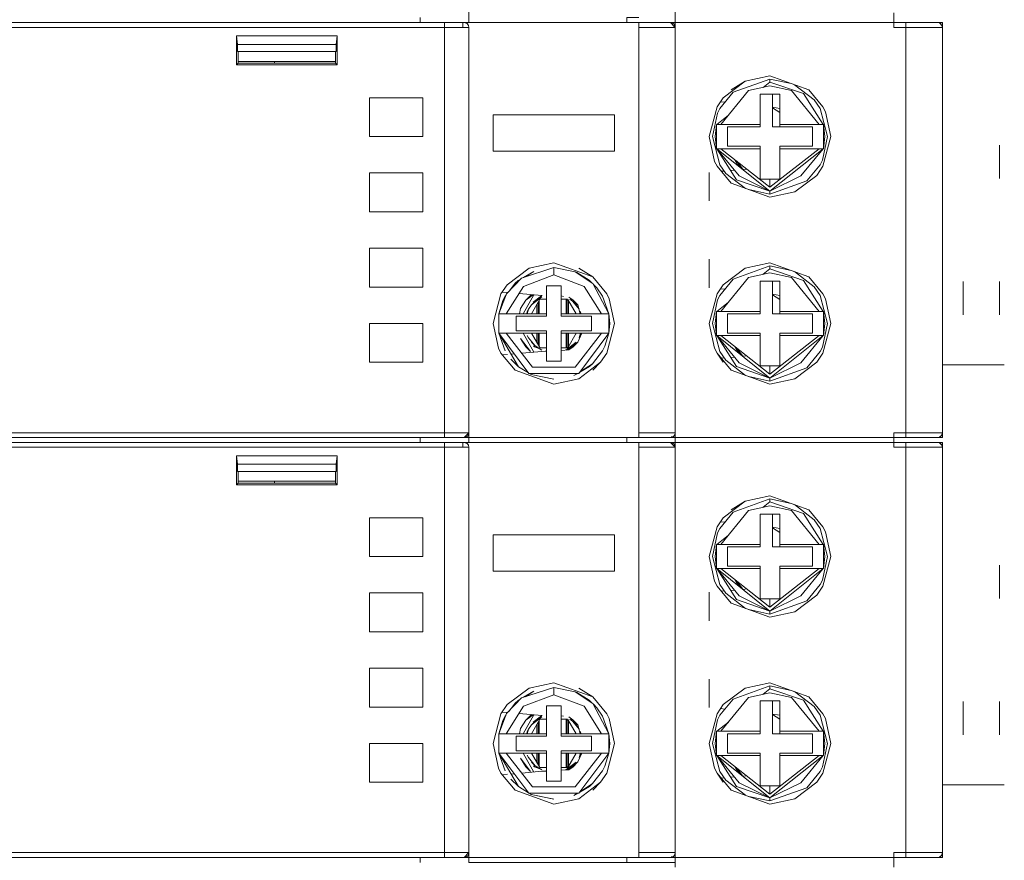
# Model space of a CAD drawing. Units: millimetres. Extents: x -1312 to 9199, y -40 to 459.
# Drawn here: x 8172 to 8180, y 217 to 223 of the extents above; entities that cross this region are included whole.
import ezdxf

# ---------------------------------------------------------------- set-up
doc = ezdxf.new("R2010")
doc.units = ezdxf.units.MM
doc.layers.add('1 Основная', color=30, linetype='Continuous', lineweight=50)

msp = doc.modelspace()

# ---------------------------------------------------------------- linework, layer by layer
at = {"layer": '1 Основная', "linetype": 'Continuous', "lineweight": 0, "ltscale": 4}
for p, q in [((8175.6017, 226.8692), (8175.6017, 223.4701)), ((8177.3017, 226.8692), (8177.3017, 223.4701)), ((8179.1017, 223.5292), (8179.1017, 223.4684)), ((8166.6417, 223.4492), (8175.4017, 223.4492)), ((8167.0017, 223.4492), (8175.4017, 223.4492)), ((8172.0517, 223.4492), (8173.7017, 223.4492)), ((8174.6017, 223.4492), (8174.7017, 223.4492)), ((8175.2017, 223.4492), (8175.2017, 223.4892)), ((8175.4017, 223.4492), (8175.5617, 223.4492)), ((8175.4017, 223.4348), (8175.4017, 223.4492)), ((8175.4017, 223.4348), (8175.4017, 220.0692)), ((8175.5517, 223.4092), (8175.5517, 223.4492)), ((8175.5617, 223.4492), (8175.6017, 223.4492)), ((8175.5617, 223.4492), (8175.5781, 223.4457)), ((8175.5617, 223.4492), (8175.5653, 223.4479)), ((8175.5618, 223.4492), (8175.5874, 223.4399)), ((8175.5873, 223.44), (8175.5925, 223.4348)), ((8175.5875, 223.4398), (8175.59, 223.4375)), ((8175.5925, 223.4348), (8175.5982, 223.4256)), ((8175.6017, 223.4492), (8175.6017, 223.4637)), ((8176.9017, 223.4492), (8176.9017, 223.4585)), ((8177.2617, 223.4492), (8177.3017, 223.4092)), ((8177.2781, 223.4457), (8177.2925, 223.4348)), ((8177.2925, 223.4348), (8177.3017, 223.4092)), ((8177.3017, 223.4092), (8177.3017, 223.4701)), ((8177.3017, 223.4492), (8177.3017, 223.4637)), ((8177.3017, 223.4492), (8179.1017, 223.4492)), ((8177.6017, 223.4492), (8177.704, 223.4492)), ((8177.704, 223.4492), (8178.699, 223.4492)), ((8178.0122, 223.4492), (8178.3908, 223.4492)), ((8179.1017, 223.4092), (8179.1017, 223.4684)), ((8179.1017, 223.4492), (8179.1017, 223.4585)), ((8179.1017, 223.4492), (8179.5017, 223.4492)), ((8179.1017, 223.4256), (8179.1017, 223.44)), ((8179.4617, 223.4492), (8179.4781, 223.4457)), ((8179.4781, 223.4457), (8179.4983, 223.4256)), ((8179.4873, 223.44), (8179.4925, 223.4348)), ((8179.4925, 223.4348), (8179.4983, 223.4256)), ((8179.5017, 223.4092), (8179.5017, 223.4492)), ((8166.6882, 223.4092), (8175.6017, 223.4092)), ((8175.5981, 223.4258), (8175.6017, 223.4093)), ((8175.6017, 223.4092), (8175.6017, 220.0101)), ((8177.0017, 223.4092), (8177.3017, 223.4092)), ((8177.2983, 223.4256), (8177.3017, 223.4092)), ((8177.3017, 223.4092), (8177.3017, 220.0101)), ((8179.1017, 223.4092), (8179.5017, 223.4092)), ((8179.4983, 223.4256), (8179.5017, 223.4092)), ((8173.6878, 223.0993), (8173.6878, 223.3398)), ((8173.6948, 223.2092), (8174.5087, 223.2092)), ((8174.5017, 223.1292), (8174.5017, 223.2092)), ((8173.7017, 223.1132), (8173.7017, 223.1292)), ((8174.0017, 223.1132), (8174.0017, 223.1292)), ((8177.6972, 222.8288), (8177.8773, 222.9655)), ((8177.7622, 222.8938), (8177.8773, 222.9655)), ((8177.7786, 222.874), (8178.0817, 222.9835)), ((8177.8773, 222.9655), (8178.0817, 223.0092)), ((8178.0263, 222.9145), (8178.0817, 222.9587)), ((8178.0817, 223.0092), (8178.4013, 222.8938)), ((8178.0817, 222.9835), (8178.256, 222.9462)), ((8179.2017, 222.0592), (8179.2017, 222.9592)), ((8177.668, 222.7412), (8177.7786, 222.874)), ((8177.9056, 222.8877), (8178.0817, 222.9267)), ((8178.0817, 222.9267), (8178.2579, 222.8878)), ((8178.2579, 222.8878), (8178.4871, 222.6092)), ((8178.283, 222.9365), (8178.4465, 222.8124)), ((8178.3571, 222.8644), (8178.5199, 222.6092)), ((8178.4013, 222.8938), (8178.5179, 222.7537)), ((8174.7817, 222.8292), (8175.2217, 222.8292)), ((8175.2217, 222.5092), (8175.2217, 222.8292)), ((8177.6456, 222.7537), (8177.6972, 222.8288)), ((8177.6745, 222.7958), (8177.7108, 222.7926)), ((8178.0017, 222.8592), (8178.1617, 222.8592)), ((8178.1017, 222.5892), (8178.1017, 222.8592)), ((8178.4465, 222.8124), (8178.4955, 222.7412)), ((8177.6489, 222.7032), (8177.668, 222.7412)), ((8178.1017, 222.7504), (8178.1617, 222.7412)), ((8178.1017, 222.7463), (8178.1617, 222.7077)), ((8178.4955, 222.7412), (8178.556, 222.5092)), ((8178.5179, 222.7537), (8178.538, 222.7137)), ((8178.538, 222.7137), (8178.5817, 222.5092)), ((8175.8017, 222.6892), (8176.8017, 222.6892)), ((8176.8017, 222.3892), (8176.8017, 222.6892)), ((8177.6436, 222.6092), (8177.7391, 222.6854)), ((8177.7317, 222.5892), (8178.0017, 222.5892)), ((8178.1017, 222.5892), (8178.4317, 222.5892)), ((8178.1617, 222.6092), (8178.2851, 222.6092)), ((8178.1617, 222.5892), (8178.1617, 222.6092)), ((8178.4317, 222.4292), (8178.4317, 222.5892)), ((8178.4871, 222.6092), (8178.5199, 222.6092)), ((8178.5199, 222.6092), (8178.5226, 222.6092)), ((8178.5146, 222.3153), (8178.556, 222.5092)), ((8178.5179, 222.2647), (8178.5817, 222.5092)), ((8177.6436, 222.4092), (8177.8274, 222.1846)), ((8178.0017, 222.1592), (8178.0017, 222.4292)), ((8178.1617, 222.4292), (8178.4317, 222.4292)), ((8178.1617, 222.4092), (8178.1617, 222.4292)), ((8178.1617, 222.4092), (8178.4823, 222.4092)), ((8178.3361, 222.1846), (8178.5199, 222.4092)), ((8178.4871, 222.4092), (8178.5226, 222.4092)), ((8179.9717, 222.1635), (8179.9717, 222.4392)), ((8179.9717, 222.4392), (8179.9717, 222.1635)), ((8177.6255, 222.3048), (8177.6456, 222.2647)), ((8177.7918, 222.3188), (8177.8126, 222.2855)), ((8177.8077, 222.3064), (8177.858, 222.24)), ((8178.4955, 222.2773), (8178.5146, 222.3153)), ((8177.5817, 221.9792), (8177.5817, 222.2146)), ((8177.6456, 222.2647), (8177.7622, 222.1247)), ((8177.668, 222.2773), (8177.717, 222.2061)), ((8177.6802, 222.2232), (8177.7038, 222.2252)), ((8177.7579, 222.23), (8177.7881, 222.2326)), ((8177.8126, 222.2855), (8177.858, 222.24)), ((8177.8574, 222.2387), (8177.8904, 222.2416)), ((8177.858, 222.24), (8177.8597, 222.2389)), ((8177.858, 222.24), (8177.8599, 222.2389)), ((8178.3849, 222.1445), (8178.4955, 222.2773)), ((8178.4663, 222.1896), (8178.5179, 222.2647)), ((8174.7817, 221.8892), (8174.7817, 222.2092)), ((8174.7817, 222.2092), (8175.2217, 222.2092)), ((8175.2217, 221.8892), (8175.2217, 222.2092)), ((8177.717, 222.2061), (8177.8805, 222.0819)), ((8177.8064, 222.154), (8178.0817, 222.0598)), ((8177.8274, 222.1846), (8178.0817, 222.0598)), ((8178.0017, 222.1592), (8178.1617, 222.1592)), ((8178.2862, 222.0529), (8178.4663, 222.1896)), ((8177.7622, 222.1247), (8178.0817, 222.0092)), ((8177.9074, 222.0722), (8178.0817, 222.0349)), ((8178.0817, 222.0092), (8178.2862, 222.0529)), ((8174.7817, 221.8892), (8175.2217, 221.8892)), ((8174.7817, 221.5892), (8175.2217, 221.5892)), ((8175.2217, 221.2692), (8175.2217, 221.5892)), ((8177.5817, 221.2639), (8177.5817, 221.4992)), ((8175.9172, 221.2888), (8176.0973, 221.4255)), ((8176.0343, 221.3435), (8176.3017, 221.4292)), ((8176.0973, 221.4255), (8176.3017, 221.4692)), ((8176.3017, 221.4692), (8176.6213, 221.3538)), ((8176.5062, 221.4255), (8176.6213, 221.3538)), ((8177.6972, 221.2888), (8177.8773, 221.4255)), ((8177.7786, 221.334), (8178.0817, 221.4435)), ((8177.8773, 221.4255), (8178.0817, 221.4692)), ((8178.0263, 221.3745), (8178.0817, 221.4187)), ((8178.0817, 221.4692), (8178.4013, 221.3538)), ((8179.2017, 220.5192), (8179.2017, 221.4192)), ((8175.9126, 221.2146), (8176.0343, 221.3435)), ((8175.9824, 221.3003), (8176.0077, 221.323)), ((8176.0077, 221.323), (8176.024, 221.3325)), ((8176.0522, 221.2748), (8176.3017, 221.3692)), ((8176.0526, 221.3493), (8176.1361, 221.3984)), ((8176.066, 221.3536), (8176.1361, 221.3984)), ((8176.4757, 221.3951), (8176.6238, 221.2977)), ((8176.4825, 221.3906), (8176.4899, 221.389)), ((8176.4899, 221.389), (8176.5933, 221.325)), ((8176.5933, 221.325), (8176.615, 221.3034)), ((8176.5933, 221.325), (8176.6002, 221.3132)), ((8176.6213, 221.3538), (8176.7379, 221.2137)), ((8177.668, 221.2012), (8177.7786, 221.334)), ((8177.9056, 221.3477), (8178.0817, 221.3867)), ((8178.0817, 221.3867), (8178.2579, 221.3478)), ((8178.2579, 221.3478), (8178.4871, 221.0692)), ((8178.283, 221.3965), (8178.4465, 221.2724)), ((8178.3571, 221.3244), (8178.5199, 221.0692)), ((8178.4013, 221.3538), (8178.5179, 221.2137)), ((8175.8656, 221.2137), (8175.9172, 221.2888)), ((8175.9098, 221.0492), (8176.0522, 221.2748)), ((8175.9324, 221.2355), (8175.9824, 221.3003)), ((8175.9824, 221.3003), (8176.0104, 221.3182)), ((8176.2417, 221.0292), (8176.2417, 221.2792)), ((8176.5513, 221.2748), (8176.6937, 221.0492)), ((8176.6238, 221.2977), (8176.7547, 221.0492)), ((8176.627, 221.2915), (8176.6555, 221.2632)), ((8176.6555, 221.2632), (8176.703, 221.1942)), ((8177.0017, 220.6292), (8177.0017, 221.3092)), ((8177.6456, 221.2137), (8177.6972, 221.2888)), ((8177.6745, 221.2558), (8177.7108, 221.2526)), ((8178.1017, 221.0492), (8178.1017, 221.3192)), ((8178.4465, 221.2724), (8178.4955, 221.2012)), ((8179.6718, 221.0392), (8179.6718, 221.315)), ((8179.9717, 221.315), (8179.9717, 221.0392)), ((8175.8754, 221.228), (8175.9215, 221.2239)), ((8175.882, 221.1573), (8175.9005, 221.1942)), ((8175.9005, 221.1942), (8175.909, 221.2052)), ((8176.0149, 221.2157), (8176.2038, 221.1992)), ((8176.028, 221.0919), (8176.071, 221.161)), ((8176.0479, 221.0492), (8176.1379, 221.205)), ((8176.11, 221.1999), (8176.1205, 221.2065)), ((8176.1177, 221.0492), (8176.1867, 221.1686)), ((8176.1299, 221.1445), (8176.1995, 221.1974)), ((8176.1483, 221.1538), (8176.2036, 221.1882)), ((8176.1817, 221.0492), (8176.1817, 221.1601)), ((8176.1867, 221.1686), (8176.2417, 221.1686)), ((8176.1894, 221.1911), (8176.1995, 221.1974)), ((8176.1995, 221.1974), (8176.2065, 221.1989)), ((8176.3617, 221.1964), (8176.3803, 221.1924)), ((8176.3617, 221.1686), (8176.4143, 221.1686)), ((8176.4017, 221.0492), (8176.4017, 221.1686)), ((8176.4117, 221.0492), (8176.4117, 221.1686)), ((8176.4175, 221.1674), (8176.4858, 221.0492)), ((8176.4217, 221.0492), (8176.4217, 221.1601)), ((8176.4245, 221.187), (8176.4574, 221.1648)), ((8176.4319, 221.1683), (8176.4551, 221.1538)), ((8176.4492, 221.166), (8176.4603, 221.1619)), ((8176.4574, 221.1648), (8176.4996, 221.1221)), ((8176.703, 221.1942), (8176.7547, 221.0492)), ((8176.7379, 221.2137), (8176.758, 221.1737)), ((8176.758, 221.1737), (8176.8017, 220.9692)), ((8177.6489, 221.1632), (8177.668, 221.2012)), ((8178.1017, 221.2104), (8178.1617, 221.2012)), ((8178.1017, 221.2063), (8178.1617, 221.1677)), ((8178.4955, 221.2012), (8178.556, 220.9692)), ((8178.5179, 221.2137), (8178.538, 221.1737)), ((8178.538, 221.1737), (8178.5817, 220.9692)), ((8175.8488, 221.0492), (8175.882, 221.1573)), ((8176.0189, 221.0492), (8176.028, 221.0919)), ((8176.0826, 221.0492), (8176.0924, 221.0866)), ((8176.0827, 221.0674), (8176.0924, 221.0866)), ((8176.0924, 221.0866), (8176.1172, 221.1226)), ((8176.1617, 221.0492), (8176.1617, 221.1254)), ((8176.1717, 221.0492), (8176.1717, 221.1428)), ((8176.4551, 221.1538), (8176.4863, 221.1226)), ((8176.4551, 221.1538), (8176.5111, 221.0866)), ((8176.466, 221.1562), (8176.4689, 221.1526)), ((8176.4863, 221.1226), (8176.507, 221.0925)), ((8176.4996, 221.1221), (8176.5072, 221.0919)), ((8176.5074, 221.091), (8176.518, 221.0492)), ((8176.5081, 221.091), (8176.5111, 221.0866)), ((8177.6436, 221.0692), (8177.7391, 221.1454)), ((8175.8638, 221.0493), (8175.8861, 221.0493)), ((8175.8861, 221.0493), (8175.9098, 221.0492)), ((8175.9917, 221.0292), (8176.2417, 221.0292)), ((8176.0789, 221.0492), (8176.0827, 221.0674)), ((8176.3617, 221.0492), (8176.6937, 221.0492)), ((8176.4817, 221.0492), (8176.4817, 221.0562)), ((8176.5208, 221.0674), (8176.5246, 221.0492)), ((8176.6117, 220.9092), (8176.6117, 221.0292)), ((8176.6937, 221.0492), (8176.7313, 221.0493)), ((8176.6937, 221.0492), (8176.7547, 221.0492)), ((8176.7313, 221.0493), (8176.7492, 221.0492)), ((8176.7492, 221.0492), (8176.7547, 221.0492)), ((8177.7317, 221.0492), (8178.0017, 221.0492)), ((8178.1017, 221.0492), (8178.4317, 221.0492)), ((8178.1617, 221.0692), (8178.2851, 221.0692)), ((8178.1617, 221.0492), (8178.1617, 221.0692)), ((8178.4317, 220.8892), (8178.4317, 221.0492)), ((8178.4871, 221.0692), (8178.5199, 221.0692)), ((8178.5199, 221.0692), (8178.5226, 221.0692)), ((8174.7817, 220.9692), (8174.7817, 220.6492)), ((8174.7817, 220.9692), (8175.2217, 220.9692)), ((8175.2217, 220.6492), (8175.2217, 220.9692)), ((8176.7379, 220.7247), (8176.8017, 220.9692)), ((8178.5146, 220.7753), (8178.556, 220.9692)), ((8178.5179, 220.7247), (8178.5817, 220.9692)), ((8175.8488, 220.8892), (8175.9098, 220.8892)), ((8175.8488, 220.8892), (8175.9005, 220.7443)), ((8175.8543, 220.8892), (8175.8722, 220.8892)), ((8175.8722, 220.8892), (8175.9098, 220.8892)), ((8175.9098, 220.8892), (8176.1253, 220.6102)), ((8175.9098, 220.8892), (8176.2417, 220.8892)), ((8176.028, 220.8465), (8176.11, 220.7385)), ((8176.028, 220.8465), (8176.071, 220.7775)), ((8176.0479, 220.8892), (8176.1379, 220.7335)), ((8176.0827, 220.8711), (8176.0924, 220.8519)), ((8176.0924, 220.8519), (8176.1483, 220.7846)), ((8176.1177, 220.8892), (8176.186, 220.7711)), ((8176.1617, 220.813), (8176.1617, 220.8892)), ((8176.1717, 220.7957), (8176.1717, 220.8892)), ((8176.1817, 220.7784), (8176.1817, 220.8892)), ((8176.2417, 220.6592), (8176.2417, 220.9092)), ((8176.3617, 220.9092), (8176.6117, 220.9092)), ((8176.3617, 220.8892), (8176.7547, 220.8892)), ((8176.4017, 220.7699), (8176.4017, 220.8892)), ((8176.4117, 220.7699), (8176.4117, 220.8892)), ((8176.4168, 220.7699), (8176.4858, 220.8892)), ((8176.4217, 220.7784), (8176.4217, 220.8892)), ((8176.4782, 220.6102), (8176.6937, 220.8892)), ((8176.4817, 220.8823), (8176.4817, 220.8892)), ((8176.4996, 220.8164), (8176.5313, 220.8892)), ((8176.5083, 220.5582), (8176.7547, 220.8892)), ((8176.6937, 220.8892), (8176.7174, 220.8892)), ((8176.7174, 220.8892), (8176.7397, 220.8892)), ((8176.7215, 220.7811), (8176.7547, 220.8892)), ((8176.7397, 220.8892), (8176.7547, 220.8892)), ((8177.6436, 220.8692), (8177.8274, 220.6446)), ((8177.6764, 220.8692), (8178.0017, 220.8692)), ((8177.6764, 220.8692), (8178.0817, 220.5517)), ((8178.0017, 220.6192), (8178.0017, 220.8892)), ((8178.1617, 220.8892), (8178.4317, 220.8892)), ((8178.1617, 220.8692), (8178.1617, 220.8892)), ((8178.1617, 220.8692), (8178.4823, 220.8692)), ((8178.3361, 220.6446), (8178.5199, 220.8692)), ((8178.4871, 220.8692), (8178.5226, 220.8692)), ((8175.8455, 220.7648), (8175.8656, 220.7247)), ((8176.071, 220.7775), (8176.11, 220.7385)), ((8176.1172, 220.8158), (8176.1483, 220.7846)), ((8176.1346, 220.7858), (8176.142, 220.777)), ((8176.142, 220.777), (8176.1865, 220.7609)), ((8176.1483, 220.7846), (8176.2036, 220.7502)), ((8176.1892, 220.7699), (8176.2417, 220.7699)), ((8176.3617, 220.7699), (8176.4168, 220.7699)), ((8176.4171, 220.751), (8176.4736, 220.7939)), ((8176.4551, 220.7846), (8176.4863, 220.8158)), ((8176.4574, 220.7736), (8176.4996, 220.8164)), ((8176.703, 220.7443), (8176.7215, 220.7811)), ((8177.6255, 220.7648), (8177.6456, 220.7247)), ((8177.7918, 220.7788), (8177.8126, 220.7455)), ((8177.8077, 220.7664), (8177.858, 220.7)), ((8178.4955, 220.7373), (8178.5146, 220.7753)), ((8175.8656, 220.7247), (8175.9822, 220.5847)), ((8175.8773, 220.7107), (8175.921, 220.7145)), ((8175.948, 220.6752), (8176.0102, 220.6134)), ((8175.9496, 220.717), (8175.9753, 220.7192)), ((8176.037, 220.7246), (8176.2038, 220.7392)), ((8176.2038, 220.7392), (8176.2417, 220.7413)), ((8176.2038, 220.7392), (8176.2417, 220.7413)), ((8176.2339, 220.7437), (8176.2407, 220.7413)), ((8176.3617, 220.7479), (8176.4245, 220.7514)), ((8176.3617, 220.7479), (8176.4245, 220.7514)), ((8176.6211, 220.6381), (8176.703, 220.7443)), ((8176.6863, 220.6496), (8176.7379, 220.7247)), ((8177.668, 220.7373), (8177.717, 220.6661)), ((8177.6802, 220.6832), (8177.7038, 220.6852)), ((8177.7579, 220.69), (8177.7881, 220.6926)), ((8177.8126, 220.7455), (8177.858, 220.7)), ((8177.8574, 220.6987), (8177.8904, 220.7016)), ((8177.858, 220.7), (8177.8597, 220.6989)), ((8177.858, 220.7), (8177.8599, 220.6989)), ((8178.3849, 220.6045), (8178.4955, 220.7373)), ((8178.4663, 220.6496), (8178.5179, 220.7247)), ((8176.0102, 220.6134), (8176.0915, 220.5631)), ((8176.1253, 220.6102), (8176.4782, 220.6102)), ((8176.5062, 220.5129), (8176.6863, 220.6496)), ((8176.5161, 220.5687), (8176.5958, 220.6155)), ((8176.5196, 220.5734), (8176.6211, 220.6381)), ((8176.5958, 220.6155), (8176.6211, 220.6381)), ((8176.6213, 220.5847), (8176.6863, 220.6496)), ((8177.717, 220.6661), (8177.8805, 220.5419)), ((8177.8064, 220.614), (8178.0817, 220.5198)), ((8177.8274, 220.6446), (8178.0817, 220.5198)), ((8178.0017, 220.6192), (8178.1617, 220.6192)), ((8178.2862, 220.5129), (8178.4663, 220.6496)), ((8179.5017, 220.6292), (8180.0118, 220.6292)), ((8175.9822, 220.5847), (8176.3017, 220.4692)), ((8176.0952, 220.5582), (8176.5083, 220.5582)), ((8176.0994, 220.5582), (8176.1136, 220.5494)), ((8176.3017, 220.4692), (8176.5062, 220.5129)), ((8176.4674, 220.5401), (8176.4983, 220.5582)), ((8176.4674, 220.5401), (8176.4958, 220.5582)), ((8177.7622, 220.5847), (8178.0817, 220.4692)), ((8177.9074, 220.5322), (8178.0817, 220.4949)), ((8178.0817, 220.4692), (8178.2862, 220.5129)), ((8166.6417, 220.0292), (8175.4017, 220.0292)), ((8166.6417, 220.0292), (8175.4017, 220.0292)), ((8166.6889, 220.0692), (8175.4017, 220.0692)), ((8167.0017, 220.0292), (8175.2017, 220.0292)), ((8171.6017, 220.0292), (8173.7017, 220.0292)), ((8174.6017, 220.0292), (8174.7017, 220.0292)), ((8175.2017, 219.9892), (8175.2017, 220.0292)), ((8175.5617, 220.0292), (8175.6017, 220.0692)), ((8175.5617, 220.0292), (8175.5842, 220.0373)), ((8175.5873, 220.0385), (8175.5925, 220.0437)), ((8175.5873, 220.0385), (8175.5925, 220.0437)), ((8175.5896, 220.0414), (8175.5936, 220.0468)), ((8175.5925, 220.0437), (8175.5982, 220.0529)), ((8175.5982, 220.0529), (8175.6017, 220.0692)), ((8175.6017, 220.02), (8175.6017, 220.0292)), ((8176.9017, 220.0148), (8176.9017, 220.0292)), ((8177.0017, 220.0692), (8177.2315, 220.0692)), ((8177.0017, 220.0292), (8177.0017, 220.0692)), ((8177.0017, 220.0292), (8177.0017, 220.0536)), ((8177.2315, 220.0692), (8177.2401, 220.0692)), ((8177.2401, 220.0692), (8177.3017, 220.0692)), ((8177.2617, 220.0292), (8177.2875, 220.0386)), ((8177.2673, 220.0348), (8177.2873, 220.0385)), ((8177.2875, 220.0386), (8177.298, 220.0523)), ((8177.2925, 220.0437), (8177.2935, 220.0465)), ((8177.3017, 220.02), (8177.3017, 220.0292)), ((8177.6017, 220.0292), (8177.6152, 220.0292)), ((8177.704, 220.0292), (8178.699, 220.0292)), ((8177.8632, 220.0292), (8177.9322, 220.0292)), ((8178.0122, 220.0292), (8178.3908, 220.0292)), ((8179.1017, 220.0692), (8179.4315, 220.0692)), ((8179.1017, 220.0692), (8179.1017, 220.0084)), ((8179.1017, 220.0148), (8179.1017, 220.0292)), ((8179.2017, 220.0292), (8179.2017, 220.0466)), ((8179.4315, 220.0692), (8179.4401, 220.0692)), ((8179.4401, 220.0692), (8179.5017, 220.0692)), ((8179.4781, 220.0327), (8179.4875, 220.0386)), ((8179.4781, 220.0327), (8179.4873, 220.0385)), ((8179.4781, 220.0327), (8179.4843, 220.0374)), ((8179.4875, 220.0386), (8179.498, 220.0523)), ((8179.4875, 220.0387), (8179.4925, 220.0437)), ((8179.4897, 220.0416), (8179.4925, 220.0437)), ((8179.4925, 220.0437), (8179.4975, 220.0517)), ((8179.498, 220.0523), (8179.5017, 220.0692)), ((8166.6417, 219.9892), (8175.4017, 219.9892)), ((8166.6882, 219.9492), (8175.6017, 219.9492)), ((8167.0017, 219.9892), (8175.5517, 219.9892)), ((8172.0517, 219.9892), (8173.7017, 219.9892)), ((8174.6017, 219.9892), (8174.7017, 219.9892)), ((8175.4017, 219.9748), (8175.4017, 219.9892)), ((8175.4017, 219.9748), (8175.4017, 216.6092)), ((8175.5617, 219.9892), (8175.6017, 219.9892)), ((8175.5617, 219.9892), (8175.5781, 219.9857)), ((8175.5617, 219.9892), (8175.5653, 219.9879)), ((8175.5618, 219.9892), (8175.5874, 219.9799)), ((8175.5873, 219.98), (8175.5925, 219.9748)), ((8175.5875, 219.9798), (8175.59, 219.9775)), ((8175.5925, 219.9748), (8175.5982, 219.9656)), ((8175.5981, 219.9658), (8175.6017, 219.9493)), ((8175.6017, 219.9892), (8175.6017, 220.0037)), ((8175.6017, 219.9492), (8175.6017, 216.5501)), ((8176.9017, 219.9892), (8176.9017, 219.9985)), ((8177.0017, 219.9492), (8177.3017, 219.9492)), ((8177.2617, 219.9892), (8177.3017, 219.9492)), ((8177.2781, 219.9857), (8177.2925, 219.9748)), ((8177.2925, 219.9748), (8177.3017, 219.9492)), ((8177.2983, 219.9656), (8177.3017, 219.9492)), ((8177.3017, 219.9492), (8177.3017, 220.0101)), ((8177.3017, 219.9892), (8177.3017, 220.0037)), ((8177.3017, 219.9892), (8179.1017, 219.9892)), ((8177.3017, 219.9492), (8177.3017, 216.5501)), ((8177.6017, 219.9892), (8177.704, 219.9892)), ((8177.704, 219.9892), (8178.699, 219.9892)), ((8178.0122, 219.9892), (8178.3908, 219.9892)), ((8179.1017, 219.9492), (8179.1017, 220.0084)), ((8179.1017, 219.9892), (8179.1017, 219.9985)), ((8179.1017, 219.9892), (8179.5017, 219.9892)), ((8179.1017, 219.9656), (8179.1017, 219.98)), ((8179.1017, 219.9492), (8179.5017, 219.9492)), ((8179.4617, 219.9892), (8179.4781, 219.9857)), ((8179.4781, 219.9857), (8179.4983, 219.9656)), ((8179.4873, 219.98), (8179.4925, 219.9748)), ((8179.4925, 219.9748), (8179.4983, 219.9656)), ((8179.4983, 219.9656), (8179.5017, 219.9492)), ((8179.5017, 219.9492), (8179.5017, 219.9892)), ((8173.6878, 219.6393), (8173.6878, 219.8798)), ((8173.6948, 219.7492), (8174.5087, 219.7492)), ((8174.5017, 219.6692), (8174.5017, 219.7492)), ((8173.7017, 219.6532), (8173.7017, 219.6692)), ((8174.0017, 219.6532), (8174.0017, 219.6692)), ((8177.8773, 219.5055), (8178.0817, 219.5492)), ((8178.0817, 219.5492), (8178.4013, 219.4338)), ((8177.6972, 219.3688), (8177.8773, 219.5055)), ((8177.7622, 219.4338), (8177.8773, 219.5055)), ((8177.7786, 219.414), (8178.0817, 219.5235)), ((8177.9056, 219.4277), (8178.0817, 219.4667)), ((8178.0263, 219.4545), (8178.0817, 219.4987)), ((8178.0817, 219.5235), (8178.256, 219.4862)), ((8178.0817, 219.4667), (8178.2579, 219.4278)), ((8178.283, 219.4765), (8178.4465, 219.3524)), ((8179.2017, 218.5992), (8179.2017, 219.4992)), ((8177.668, 219.2812), (8177.7786, 219.414)), ((8178.0017, 219.3992), (8178.1617, 219.3992)), ((8178.1017, 219.1292), (8178.1017, 219.3992)), ((8178.2579, 219.4278), (8178.4871, 219.1492)), ((8178.3571, 219.4044), (8178.5199, 219.1492)), ((8178.4013, 219.4338), (8178.5179, 219.2937)), ((8174.7817, 219.3692), (8175.2217, 219.3692)), ((8175.2217, 219.0492), (8175.2217, 219.3692)), ((8177.6456, 219.2937), (8177.6972, 219.3688)), ((8177.6745, 219.3358), (8177.7108, 219.3326)), ((8178.4465, 219.3524), (8178.4955, 219.2812)), ((8175.8017, 219.2292), (8176.8017, 219.2292)), ((8176.8017, 218.9292), (8176.8017, 219.2292)), ((8177.6436, 219.1492), (8177.7391, 219.2254)), ((8177.6489, 219.2432), (8177.668, 219.2812)), ((8178.1017, 219.2904), (8178.1617, 219.2812)), ((8178.1017, 219.2863), (8178.1617, 219.2477)), ((8178.4955, 219.2812), (8178.556, 219.0492)), ((8178.5179, 219.2937), (8178.538, 219.2537)), ((8178.538, 219.2537), (8178.5817, 219.0492)), ((8178.1617, 219.1492), (8178.2851, 219.1492)), ((8178.1617, 219.1292), (8178.1617, 219.1492)), ((8178.4871, 219.1492), (8178.5199, 219.1492)), ((8178.5199, 219.1492), (8178.5226, 219.1492)), ((8177.7317, 219.1292), (8178.0017, 219.1292)), ((8178.1017, 219.1292), (8178.4317, 219.1292)), ((8178.4317, 218.9692), (8178.4317, 219.1292)), ((8178.5146, 218.8553), (8178.556, 219.0492)), ((8178.5179, 218.8047), (8178.5817, 219.0492)), ((8179.9717, 218.7035), (8179.9717, 218.9792)), ((8179.9717, 218.9792), (8179.9717, 218.7035)), ((8177.6436, 218.9492), (8177.8274, 218.7246)), ((8178.0017, 218.6992), (8178.0017, 218.9692)), ((8178.1617, 218.9692), (8178.4317, 218.9692)), ((8178.1617, 218.9492), (8178.1617, 218.9692)), ((8178.1617, 218.9492), (8178.4823, 218.9492)), ((8178.3361, 218.7246), (8178.5199, 218.9492)), ((8178.4871, 218.9492), (8178.5199, 218.9492)), ((8178.5199, 218.9492), (8178.5226, 218.9492)), ((8177.6255, 218.8448), (8177.6456, 218.8047)), ((8177.668, 218.8173), (8177.717, 218.7461)), ((8177.7918, 218.8588), (8177.8126, 218.8255)), ((8177.8077, 218.8464), (8177.858, 218.78)), ((8177.8126, 218.8255), (8177.858, 218.78)), ((8178.3849, 218.6845), (8178.4955, 218.8173)), ((8178.4955, 218.8173), (8178.5146, 218.8553)), ((8174.7817, 218.4292), (8174.7817, 218.7492)), ((8174.7817, 218.7492), (8175.2217, 218.7492)), ((8175.2217, 218.4292), (8175.2217, 218.7492)), ((8177.5817, 218.5192), (8177.5817, 218.7546)), ((8177.6456, 218.8047), (8177.7622, 218.6647)), ((8177.6802, 218.7632), (8177.7038, 218.7652)), ((8177.717, 218.7461), (8177.8805, 218.6219)), ((8177.7579, 218.77), (8177.7881, 218.7726)), ((8177.8574, 218.7787), (8177.8904, 218.7816)), ((8177.858, 218.78), (8177.8597, 218.7789)), ((8177.858, 218.78), (8177.8599, 218.7789)), ((8178.2862, 218.5929), (8178.4663, 218.7296)), ((8178.4663, 218.7296), (8178.5179, 218.8047)), ((8177.7622, 218.6647), (8178.0817, 218.5492)), ((8177.8064, 218.694), (8178.0817, 218.5998)), ((8177.8274, 218.7246), (8178.0817, 218.5998)), ((8178.0017, 218.6992), (8178.1617, 218.6992)), ((8177.9074, 218.6122), (8178.0817, 218.5749)), ((8178.0817, 218.5492), (8178.2862, 218.5929)), ((8174.7817, 218.4292), (8175.2217, 218.4292)), ((8174.7817, 218.1292), (8175.2217, 218.1292)), ((8175.2217, 217.8092), (8175.2217, 218.1292)), ((8176.0973, 217.9655), (8176.3017, 218.0092)), ((8176.3017, 218.0092), (8176.6213, 217.8938)), ((8177.5817, 217.8039), (8177.5817, 218.0392)), ((8177.8773, 217.9655), (8178.0817, 218.0092)), ((8178.0817, 218.0092), (8178.4013, 217.8938)), ((8175.9172, 217.8288), (8176.0973, 217.9655)), ((8176.0343, 217.8835), (8176.3017, 217.9692)), ((8176.0526, 217.8893), (8176.1361, 217.9384)), ((8176.066, 217.8936), (8176.1361, 217.9384)), ((8176.4757, 217.9351), (8176.6238, 217.8377)), ((8176.4825, 217.9306), (8176.4899, 217.929)), ((8176.4899, 217.929), (8176.5933, 217.865)), ((8176.5062, 217.9655), (8176.6213, 217.8938)), ((8177.6972, 217.8288), (8177.8773, 217.9655)), ((8177.7786, 217.874), (8178.0817, 217.9835)), ((8177.9056, 217.8877), (8178.0817, 217.9267)), ((8178.0263, 217.9145), (8178.0817, 217.9587)), ((8178.0817, 217.9267), (8178.2579, 217.8878)), ((8178.283, 217.9365), (8178.4465, 217.8124)), ((8179.2017, 217.0592), (8179.2017, 217.9592)), ((8175.9126, 217.7546), (8176.0343, 217.8835)), ((8175.9324, 217.7755), (8175.9824, 217.8403)), ((8175.9824, 217.8403), (8176.0077, 217.863)), ((8175.9824, 217.8403), (8176.0104, 217.8582)), ((8176.0077, 217.863), (8176.024, 217.8725)), ((8176.0522, 217.8148), (8176.3017, 217.9092)), ((8176.5933, 217.865), (8176.615, 217.8434)), ((8176.5933, 217.865), (8176.6002, 217.8532)), ((8176.6213, 217.8938), (8176.7379, 217.7537)), ((8176.6238, 217.8377), (8176.7547, 217.5892)), ((8177.0017, 217.1692), (8177.0017, 217.8492)), ((8177.668, 217.7412), (8177.7786, 217.874)), ((8178.1017, 217.5892), (8178.1017, 217.8592)), ((8178.2579, 217.8878), (8178.4871, 217.6092)), ((8178.3571, 217.8644), (8178.5199, 217.6092)), ((8178.4013, 217.8938), (8178.5179, 217.7537)), ((8179.6718, 217.5792), (8179.6718, 217.855)), ((8179.9717, 217.855), (8179.9717, 217.5792)), ((8175.8656, 217.7537), (8175.9172, 217.8288)), ((8175.8754, 217.768), (8175.9215, 217.7639)), ((8175.9098, 217.5892), (8176.0522, 217.8148)), ((8176.0149, 217.7557), (8176.2038, 217.7392)), ((8176.2417, 217.5692), (8176.2417, 217.8192)), ((8176.5513, 217.8148), (8176.6937, 217.5892)), ((8176.627, 217.8315), (8176.6555, 217.8032)), ((8176.6555, 217.8032), (8176.703, 217.7342)), ((8176.7379, 217.7537), (8176.758, 217.7137)), ((8177.6456, 217.7537), (8177.6972, 217.8288)), ((8177.6745, 217.7958), (8177.7108, 217.7926)), ((8178.4465, 217.8124), (8178.4955, 217.7412)), ((8178.5179, 217.7537), (8178.538, 217.7137)), ((8175.8488, 217.5892), (8175.882, 217.6973)), ((8175.882, 217.6973), (8175.9005, 217.7342)), ((8175.9005, 217.7342), (8175.909, 217.7452)), ((8176.028, 217.6319), (8176.071, 217.701)), ((8176.0479, 217.5892), (8176.1379, 217.745)), ((8176.11, 217.7399), (8176.1205, 217.7465)), ((8176.1177, 217.5892), (8176.1867, 217.7086)), ((8176.1299, 217.6845), (8176.1995, 217.7374)), ((8176.1483, 217.6938), (8176.2036, 217.7282)), ((8176.1717, 217.5892), (8176.1717, 217.6828)), ((8176.1817, 217.5892), (8176.1817, 217.7001)), ((8176.1867, 217.7086), (8176.2417, 217.7086)), ((8176.1894, 217.7311), (8176.1995, 217.7374)), ((8176.1995, 217.7374), (8176.2065, 217.7389)), ((8176.3617, 217.7364), (8176.3803, 217.7324)), ((8176.3617, 217.7086), (8176.4143, 217.7086)), ((8176.4017, 217.5892), (8176.4017, 217.7086)), ((8176.4117, 217.5892), (8176.4117, 217.7086)), ((8176.4175, 217.7074), (8176.4858, 217.5892)), ((8176.4217, 217.5892), (8176.4217, 217.7001)), ((8176.4245, 217.727), (8176.4574, 217.7048)), ((8176.4319, 217.7083), (8176.4551, 217.6938)), ((8176.4492, 217.706), (8176.4603, 217.7019)), ((8176.4551, 217.6938), (8176.4863, 217.6626)), ((8176.4551, 217.6938), (8176.5111, 217.6266)), ((8176.4574, 217.7048), (8176.4996, 217.6621)), ((8176.466, 217.6962), (8176.4689, 217.6926)), ((8176.703, 217.7342), (8176.7547, 217.5892)), ((8176.758, 217.7137), (8176.8017, 217.5092)), ((8177.6436, 217.6092), (8177.7391, 217.6854)), ((8177.6489, 217.7032), (8177.668, 217.7412)), ((8178.1017, 217.7504), (8178.1617, 217.7412)), ((8178.1017, 217.7463), (8178.1617, 217.7077)), ((8178.4955, 217.7412), (8178.556, 217.5092)), ((8178.538, 217.7137), (8178.5817, 217.5092)), ((8176.0189, 217.5892), (8176.028, 217.6319)), ((8176.0789, 217.5892), (8176.0827, 217.6074)), ((8176.0826, 217.5892), (8176.0924, 217.6266)), ((8176.0827, 217.6074), (8176.0924, 217.6266)), ((8176.0924, 217.6266), (8176.1172, 217.6626)), ((8176.1617, 217.5892), (8176.1617, 217.6654)), ((8176.4817, 217.5892), (8176.4817, 217.5962)), ((8176.4863, 217.6626), (8176.507, 217.6325)), ((8176.4996, 217.6621), (8176.5072, 217.6319)), ((8176.5074, 217.631), (8176.518, 217.5892)), ((8176.5081, 217.631), (8176.5111, 217.6266)), ((8176.5208, 217.6074), (8176.5246, 217.5892)), ((8178.1617, 217.6092), (8178.2851, 217.6092)), ((8178.1617, 217.5892), (8178.1617, 217.6092)), ((8178.4871, 217.6092), (8178.5199, 217.6092)), ((8178.5199, 217.6092), (8178.5226, 217.6092)), ((8175.8638, 217.5893), (8175.8861, 217.5893)), ((8175.8861, 217.5893), (8175.9098, 217.5892)), ((8175.9917, 217.5692), (8176.2417, 217.5692)), ((8176.3617, 217.5892), (8176.6937, 217.5892)), ((8176.6117, 217.4492), (8176.6117, 217.5692)), ((8176.6937, 217.5892), (8176.7313, 217.5893)), ((8176.6937, 217.5892), (8176.7547, 217.5892)), ((8176.7313, 217.5893), (8176.7492, 217.5892)), ((8176.7492, 217.5892), (8176.7547, 217.5892)), ((8177.7317, 217.5892), (8178.0017, 217.5892)), ((8178.1017, 217.5892), (8178.4317, 217.5892)), ((8178.4317, 217.4292), (8178.4317, 217.5892)), ((8174.7817, 217.5092), (8174.7817, 217.1892)), ((8174.7817, 217.5092), (8175.2217, 217.5092)), ((8175.2217, 217.1892), (8175.2217, 217.5092)), ((8175.8488, 217.4292), (8175.9098, 217.4292)), ((8175.8488, 217.4292), (8175.9005, 217.2843)), ((8175.8543, 217.4292), (8175.8722, 217.4292)), ((8175.8722, 217.4292), (8175.9098, 217.4292)), ((8175.9098, 217.4292), (8176.1253, 217.1502)), ((8175.9098, 217.4292), (8176.2417, 217.4292)), ((8176.0479, 217.4292), (8176.1379, 217.2735)), ((8176.1177, 217.4292), (8176.186, 217.3111)), ((8176.1617, 217.353), (8176.1617, 217.4292)), ((8176.1717, 217.3357), (8176.1717, 217.4292)), ((8176.1817, 217.3184), (8176.1817, 217.4292)), ((8176.2417, 217.1992), (8176.2417, 217.4492)), ((8176.3617, 217.4492), (8176.6117, 217.4492)), ((8176.3617, 217.4292), (8176.7547, 217.4292)), ((8176.4017, 217.3099), (8176.4017, 217.4292)), ((8176.4117, 217.3099), (8176.4117, 217.4292)), ((8176.4168, 217.3099), (8176.4858, 217.4292)), ((8176.4217, 217.3184), (8176.4217, 217.4292)), ((8176.4782, 217.1502), (8176.6937, 217.4292)), ((8176.4817, 217.4223), (8176.4817, 217.4292)), ((8176.4996, 217.3564), (8176.5313, 217.4292)), ((8176.5083, 217.0982), (8176.7547, 217.4292)), ((8176.6937, 217.4292), (8176.7174, 217.4292)), ((8176.7174, 217.4292), (8176.7397, 217.4292)), ((8176.7215, 217.3211), (8176.7547, 217.4292)), ((8176.7379, 217.2647), (8176.8017, 217.5092)), ((8176.7397, 217.4292), (8176.7547, 217.4292)), ((8178.0017, 217.1592), (8178.0017, 217.4292)), ((8178.1617, 217.4292), (8178.4317, 217.4292)), ((8178.1617, 217.4092), (8178.1617, 217.4292)), ((8178.5146, 217.3153), (8178.556, 217.5092)), ((8178.5179, 217.2647), (8178.5817, 217.5092)), ((8176.028, 217.3865), (8176.11, 217.2785)), ((8176.028, 217.3865), (8176.071, 217.3175)), ((8176.0827, 217.4111), (8176.0924, 217.3919)), ((8176.0924, 217.3919), (8176.1483, 217.3246)), ((8176.1172, 217.3558), (8176.1483, 217.3246)), ((8176.4551, 217.3246), (8176.4863, 217.3558)), ((8176.4574, 217.3136), (8176.4996, 217.3564)), ((8177.6436, 217.4092), (8177.8274, 217.1846)), ((8178.1617, 217.4092), (8178.4823, 217.4092)), ((8178.3361, 217.1846), (8178.5199, 217.4092)), ((8178.4871, 217.4092), (8178.5226, 217.4092)), ((8175.8455, 217.3048), (8175.8656, 217.2647)), ((8176.037, 217.2646), (8176.2038, 217.2792)), ((8176.071, 217.3175), (8176.11, 217.2785)), ((8176.1346, 217.3258), (8176.142, 217.317)), ((8176.142, 217.317), (8176.1865, 217.3009)), ((8176.1483, 217.3246), (8176.2036, 217.2902)), ((8176.1892, 217.3099), (8176.2417, 217.3099)), ((8176.2038, 217.2792), (8176.2417, 217.2813)), ((8176.2038, 217.2792), (8176.2417, 217.2813)), ((8176.2339, 217.2837), (8176.2407, 217.2813)), ((8176.3617, 217.3099), (8176.4168, 217.3099)), ((8176.3617, 217.2879), (8176.4245, 217.2914)), ((8176.3617, 217.2879), (8176.4245, 217.2914)), ((8176.4171, 217.291), (8176.4736, 217.3339)), ((8176.6211, 217.1781), (8176.703, 217.2843)), ((8176.703, 217.2843), (8176.7215, 217.3211)), ((8177.6255, 217.3048), (8177.6456, 217.2647)), ((8177.668, 217.2773), (8177.717, 217.2061)), ((8177.7918, 217.3188), (8177.8126, 217.2855)), ((8177.8077, 217.3064), (8177.858, 217.24)), ((8177.8126, 217.2855), (8177.858, 217.24)), ((8178.3849, 217.1445), (8178.4955, 217.2773)), ((8178.4955, 217.2773), (8178.5146, 217.3153)), ((8175.8656, 217.2647), (8175.9822, 217.1247)), ((8175.8773, 217.2507), (8175.921, 217.2545)), ((8175.948, 217.2152), (8176.0102, 217.1534)), ((8175.9496, 217.257), (8175.9753, 217.2592)), ((8176.5062, 217.0529), (8176.6863, 217.1896)), ((8176.6213, 217.1247), (8176.6863, 217.1896)), ((8176.6863, 217.1896), (8176.7379, 217.2647)), ((8177.6802, 217.2232), (8177.7038, 217.2252)), ((8177.717, 217.2061), (8177.8805, 217.0819)), ((8177.7579, 217.23), (8177.7881, 217.2326)), ((8177.8574, 217.2387), (8177.8904, 217.2416)), ((8177.858, 217.24), (8177.8597, 217.2389)), ((8177.858, 217.24), (8177.8599, 217.2389)), ((8178.2862, 217.0529), (8178.4663, 217.1896)), ((8178.4663, 217.1896), (8178.5179, 217.2647)), ((8175.9822, 217.1247), (8176.3017, 217.0092)), ((8176.0102, 217.1534), (8176.0915, 217.1031)), ((8176.1253, 217.1502), (8176.4782, 217.1502)), ((8176.5161, 217.1087), (8176.5958, 217.1555)), ((8176.5196, 217.1134), (8176.6211, 217.1781)), ((8176.5958, 217.1555), (8176.6211, 217.1781)), ((8177.7622, 217.1247), (8178.0817, 217.0092)), ((8177.8064, 217.154), (8178.0817, 217.0598)), ((8177.8274, 217.1846), (8178.0817, 217.0598)), ((8178.0017, 217.1592), (8178.1617, 217.1592)), ((8179.5017, 217.1692), (8180.0118, 217.1692)), ((8176.0952, 217.0982), (8176.5083, 217.0982)), ((8176.0994, 217.0982), (8176.1136, 217.0894)), ((8176.3017, 217.0092), (8176.5062, 217.0529)), ((8176.4674, 217.0801), (8176.4983, 217.0982)), ((8176.4674, 217.0801), (8176.4958, 217.0982)), ((8177.9074, 217.0722), (8178.0817, 217.0349)), ((8178.0817, 217.0092), (8178.2862, 217.0529)), ((8166.6417, 216.5692), (8175.4017, 216.5692)), ((8166.6417, 216.5692), (8175.4017, 216.5692)), ((8166.6889, 216.6092), (8175.4017, 216.6092)), ((8167.0017, 216.5692), (8175.2017, 216.5692)), ((8171.6017, 216.5692), (8173.7017, 216.5692)), ((8174.6017, 216.5692), (8174.7017, 216.5692)), ((8175.2017, 216.5292), (8175.2017, 216.5692)), ((8175.5617, 216.5692), (8175.6017, 216.6092)), ((8175.5617, 216.5692), (8175.5842, 216.5773)), ((8175.5873, 216.5785), (8175.5925, 216.5837)), ((8175.5873, 216.5785), (8175.5925, 216.5837)), ((8175.5896, 216.5814), (8175.5936, 216.5868)), ((8175.5925, 216.5837), (8175.5982, 216.5929)), ((8175.5982, 216.5929), (8175.6017, 216.6092)), ((8175.6017, 216.56), (8175.6017, 216.5692)), ((8176.9017, 216.5548), (8176.9017, 216.5692)), ((8177.0017, 216.6092), (8177.1721, 216.6092)), ((8177.0017, 216.5692), (8177.0017, 216.6092)), ((8177.0017, 216.5692), (8177.0017, 216.5936)), ((8177.1721, 216.6092), (8177.2315, 216.6092)), ((8177.2315, 216.6092), (8177.2401, 216.6092)), ((8177.2401, 216.6092), (8177.3017, 216.6092)), ((8177.2617, 216.5692), (8177.2875, 216.5786)), ((8177.2673, 216.5748), (8177.2873, 216.5785)), ((8177.2875, 216.5786), (8177.298, 216.5923)), ((8177.2925, 216.5837), (8177.2935, 216.5865)), ((8177.3017, 216.56), (8177.3017, 216.5692)), ((8177.3017, 216.4892), (8177.3017, 216.5501)), ((8177.6017, 216.5692), (8177.6152, 216.5692)), ((8177.704, 216.5692), (8178.699, 216.5692)), ((8177.8632, 216.5692), (8177.9322, 216.5692)), ((8178.0122, 216.5692), (8178.3908, 216.5692)), ((8179.1017, 216.6092), (8179.3721, 216.6092)), ((8179.1017, 216.6092), (8179.1017, 216.5484)), ((8179.1017, 216.5548), (8179.1017, 216.5692)), ((8179.1017, 216.4892), (8179.1017, 216.5484)), ((8179.2017, 216.5692), (8179.2017, 216.5866)), ((8179.3721, 216.6092), (8179.4315, 216.6092)), ((8179.4315, 216.6092), (8179.4401, 216.6092)), ((8179.4401, 216.6092), (8179.5017, 216.6092)), ((8179.4781, 216.5727), (8179.4875, 216.5786)), ((8179.4781, 216.5727), (8179.4873, 216.5785)), ((8179.4781, 216.5727), (8179.4843, 216.5774)), ((8179.4875, 216.5786), (8179.498, 216.5923)), ((8179.4875, 216.5787), (8179.4925, 216.5837)), ((8179.4897, 216.5816), (8179.4925, 216.5837)), ((8179.4925, 216.5837), (8179.4975, 216.5917)), ((8179.498, 216.5923), (8179.5017, 216.6092))]:
    msp.add_line(p, q, dxfattribs=at)
for points in [[(8175.5617, 223.4492), (8175.2017, 223.4492), (8175.6017, 223.4492)], [(8175.5781, 223.4457), (8175.5873, 223.44), (8175.5982, 223.4256)], [(8176.9017, 223.4492), (8175.6017, 223.4492), (8175.6017, 223.4701)], [(8176.9017, 223.4684), (8176.9017, 223.4892), (8177.0017, 223.4892)], [(8176.9017, 223.4684), (8176.9017, 223.4492), (8177.3017, 223.4492)], [(8177.0017, 220.0692), (8177.0017, 223.4092), (8177.0017, 223.4492)], [(8179.2017, 220.0466), (8179.2017, 223.4492), (8179.4617, 223.4492)], [(8175.5982, 223.4256), (8175.6017, 223.4092), (8175.6017, 220.0692), (8175.5296, 220.0692)], [(8177.3017, 220.0692), (8177.3017, 221.5092), (8177.3017, 221.7492), (8177.3017, 223.4092)], [(8179.5017, 220.0692), (8179.5017, 221.6192), (8179.5017, 221.8592), (8179.5017, 223.4092), (8179.5017, 220.0292)], [(8173.6948, 223.2692), (8173.6878, 223.3398), (8174.5157, 223.3398)], [(8173.6948, 223.2092), (8173.6948, 223.2692), (8174.5087, 223.2692)], [(8174.5157, 223.0993), (8174.5157, 223.3398), (8174.5087, 223.2692), (8174.5087, 223.2092)], [(8173.7017, 223.2092), (8173.7017, 223.1292), (8174.5017, 223.1292), (8174.5017, 223.1132), (8174.5157, 223.0993)], [(8173.7017, 223.2092), (8173.7017, 223.1132), (8174.5017, 223.1132)], [(8173.7017, 223.1132), (8173.6878, 223.0993), (8174.5157, 223.0993)], [(8178.0817, 222.9835), (8178.0817, 222.9587), (8178.3571, 222.8644)], [(8177.9056, 222.8877), (8177.6764, 222.6092), (8178.0017, 222.6092)], [(8174.7817, 222.8292), (8174.7817, 222.5092), (8175.2217, 222.5092)], [(8178.0017, 222.8592), (8178.0017, 222.6092), (8178.0017, 222.5892)], [(8178.1617, 222.8592), (8178.1617, 222.6092), (8178.4871, 222.6092)], [(8177.6255, 222.3048), (8177.5817, 222.5092), (8177.6456, 222.7537)], [(8177.6489, 222.7032), (8177.6075, 222.5092), (8177.668, 222.2773)], [(8175.8017, 222.6892), (8175.8017, 222.3892), (8176.8017, 222.3892)], [(8177.6409, 222.4092), (8177.6297, 222.5092), (8177.6409, 222.6092)], [(8177.6409, 222.4092), (8177.6409, 222.6092), (8177.6436, 222.6092), (8177.6764, 222.6092)], [(8177.7317, 222.5892), (8177.7317, 222.4292), (8178.0017, 222.4292)], [(8178.5338, 222.5092), (8178.5226, 222.4092), (8178.5226, 222.6092), (8178.5338, 222.5092)], [(8177.6409, 222.4092), (8177.6436, 222.4092), (8177.6764, 222.4092)], [(8177.8064, 222.154), (8177.6436, 222.4092), (8178.0817, 222.0598)], [(8178.0017, 222.4092), (8177.6764, 222.4092), (8178.0817, 222.0917)], [(8178.0817, 222.1592), (8178.0817, 222.0917), (8178.4871, 222.4092)], [(8178.5199, 222.4092), (8178.0817, 222.0598), (8178.3361, 222.1846)], [(8178.1617, 222.1592), (8178.1617, 222.4092), (8178.4871, 222.4092)], [(8178.0817, 222.0598), (8178.0817, 222.0349), (8178.3849, 222.1445)], [(8174.7817, 221.5892), (8174.7817, 221.2692), (8175.2217, 221.2692)], [(8176.5513, 221.2748), (8176.3017, 221.3692), (8176.3017, 221.4292), (8176.4757, 221.3951)], [(8178.3571, 221.3244), (8178.0817, 221.4187), (8178.0817, 221.4435), (8178.256, 221.4062)], [(8177.9056, 221.3477), (8177.6764, 221.0692), (8178.0017, 221.0692)], [(8176.2417, 221.0492), (8176.2417, 221.2792), (8176.3617, 221.2792)], [(8176.3617, 221.2792), (8176.3617, 221.0292), (8176.6117, 221.0292)], [(8178.0017, 221.0492), (8178.0017, 221.3192), (8178.1617, 221.3192)], [(8178.1617, 221.3192), (8178.1617, 221.0692), (8178.4871, 221.0692)], [(8175.8455, 220.7648), (8175.8017, 220.9692), (8175.8656, 221.2137)], [(8175.8638, 221.0493), (8175.8488, 221.0492), (8175.9126, 221.2146)], [(8176.11, 221.1999), (8176.071, 221.161), (8176.1299, 221.2057)], [(8176.1483, 221.1538), (8176.1172, 221.1226), (8176.2036, 221.1882)], [(8177.6255, 220.7648), (8177.5817, 220.9692), (8177.6456, 221.2137)], [(8177.6489, 221.1632), (8177.6075, 220.9692), (8177.668, 220.7373)], [(8176.0952, 220.5582), (8175.8488, 220.8892), (8175.8488, 221.0492), (8176.2417, 221.0492)], [(8175.9917, 221.0292), (8175.9917, 220.9092), (8176.2417, 220.9092)], [(8176.7547, 220.8892), (8176.7547, 221.0492), (8176.7617, 220.9692), (8176.7547, 220.8892)], [(8177.6409, 220.8692), (8177.6297, 220.9692), (8177.6409, 221.0692)], [(8177.6409, 220.8692), (8177.6409, 221.0692), (8177.6764, 221.0692)], [(8177.7317, 221.0492), (8177.7317, 220.8892), (8178.0017, 220.8892)], [(8178.5338, 220.9692), (8178.5226, 220.8692), (8178.5226, 221.0692), (8178.5338, 220.9692)], [(8174.7817, 220.9692), (8174.7817, 220.6492), (8175.2217, 220.6492)], [(8175.8543, 220.8892), (8175.8488, 220.8892), (8176.0102, 220.6134)], [(8176.3617, 220.6592), (8176.2417, 220.6592), (8176.2417, 220.9092)], [(8176.3617, 220.8892), (8176.3617, 220.6592), (8176.3617, 220.9092)], [(8176.5209, 220.8892), (8176.5111, 220.8519), (8176.5246, 220.8892)], [(8177.6409, 220.8692), (8177.6436, 220.8692), (8177.6764, 220.8692)], [(8177.8064, 220.614), (8177.6436, 220.8692), (8178.0817, 220.5198)], [(8178.0817, 220.6192), (8178.0817, 220.5517), (8178.4871, 220.8692)], [(8178.5199, 220.8692), (8178.0817, 220.5198), (8178.3361, 220.6446)], [(8178.1617, 220.6192), (8178.1617, 220.8692), (8178.4871, 220.8692)], [(8176.4551, 220.7846), (8176.3999, 220.7502), (8176.4863, 220.8158)], [(8176.4574, 220.7736), (8176.4245, 220.7514), (8176.4996, 220.8164), (8176.4639, 220.7855)], [(8177.6972, 220.6496), (8177.6456, 220.7247), (8177.7622, 220.5847)], [(8178.0817, 220.5198), (8178.0817, 220.4949), (8178.3849, 220.6045)], [(8176.3017, 220.5092), (8176.1136, 220.5494), (8176.3001, 220.5096)], [(8175.4017, 220.0292), (8175.4017, 220.0692), (8175.5296, 220.0692)], [(8175.4017, 220.0292), (8175.5617, 220.0292), (8176.9017, 220.0292)], [(8176.9017, 220.0084), (8176.9017, 220.0292), (8177.0017, 220.0292)], [(8177.0017, 220.0292), (8179.1017, 220.0292), (8179.5017, 220.0292)], [(8177.2983, 220.0529), (8177.3017, 220.0692), (8177.298, 220.0523)], [(8175.5617, 219.9892), (8175.2017, 219.9892), (8175.6017, 219.9892)], [(8175.5982, 219.9656), (8175.6017, 219.9492), (8175.6017, 216.6092), (8175.5296, 216.6092)], [(8175.5517, 219.9492), (8175.5517, 219.9892), (8175.5617, 219.9892)], [(8175.5781, 219.9857), (8175.5873, 219.98), (8175.5982, 219.9656)], [(8176.9017, 219.9892), (8175.6017, 219.9892), (8175.6017, 220.0101)], [(8176.9017, 220.0084), (8176.9017, 219.9892), (8177.3017, 219.9892)], [(8177.0017, 216.6092), (8177.0017, 219.9492), (8177.0017, 219.9892)], [(8177.3017, 216.6092), (8177.3017, 218.0492), (8177.3017, 218.2892), (8177.3017, 219.9492)], [(8179.2017, 216.5866), (8179.2017, 219.9892), (8179.4617, 219.9892)], [(8179.5017, 216.6092), (8179.5017, 218.1592), (8179.5017, 218.3992), (8179.5017, 219.9492), (8179.5017, 216.5692)], [(8173.6948, 219.8092), (8173.6878, 219.8798), (8174.5157, 219.8798)], [(8174.5157, 219.6393), (8174.5157, 219.8798), (8174.5087, 219.8092), (8174.5087, 219.7492)], [(8173.6948, 219.7492), (8173.6948, 219.8092), (8174.5087, 219.8092)], [(8173.7017, 219.7492), (8173.7017, 219.6692), (8174.5017, 219.6692), (8174.5017, 219.6532), (8174.5157, 219.6393)], [(8173.7017, 219.7492), (8173.7017, 219.6532), (8174.5017, 219.6532)], [(8173.7017, 219.6532), (8173.6878, 219.6393), (8174.5157, 219.6393)], [(8178.0817, 219.5235), (8178.0817, 219.4987), (8178.3571, 219.4044)], [(8177.9056, 219.4277), (8177.6764, 219.1492), (8178.0017, 219.1492)], [(8178.0017, 219.3992), (8178.0017, 219.1492), (8178.0017, 219.1292)], [(8178.1617, 219.3992), (8178.1617, 219.1492), (8178.4871, 219.1492)], [(8174.7817, 219.3692), (8174.7817, 219.0492), (8175.2217, 219.0492)], [(8175.8017, 219.2292), (8175.8017, 218.9292), (8176.8017, 218.9292)], [(8177.6255, 218.8448), (8177.5817, 219.0492), (8177.6456, 219.2937)], [(8177.6489, 219.2432), (8177.6075, 219.0492), (8177.668, 218.8173)], [(8177.6409, 218.9492), (8177.6297, 219.0492), (8177.6409, 219.1492)], [(8177.6409, 218.9492), (8177.6409, 219.1492), (8177.6764, 219.1492)], [(8178.5338, 219.0492), (8178.5226, 218.9492), (8178.5226, 219.1492), (8178.5338, 219.0492)], [(8177.7317, 219.1292), (8177.7317, 218.9692), (8178.0017, 218.9692)], [(8177.6409, 218.9492), (8177.6436, 218.9492), (8177.6764, 218.9492)], [(8177.8064, 218.694), (8177.6436, 218.9492), (8178.0817, 218.5998)], [(8178.0817, 218.6317), (8177.6764, 218.9492), (8178.0017, 218.9492)], [(8178.0817, 218.6992), (8178.0817, 218.6317), (8178.4871, 218.9492)], [(8178.5199, 218.9492), (8178.0817, 218.5998), (8178.3361, 218.7246)], [(8178.1617, 218.6992), (8178.1617, 218.9492), (8178.4871, 218.9492)], [(8178.0817, 218.5998), (8178.0817, 218.5749), (8178.3849, 218.6845)], [(8174.7817, 218.1292), (8174.7817, 217.8092), (8175.2217, 217.8092)], [(8176.5513, 217.8148), (8176.3017, 217.9092), (8176.3017, 217.9692), (8176.4757, 217.9351)], [(8178.3571, 217.8644), (8178.0817, 217.9587), (8178.0817, 217.9835), (8178.256, 217.9462)], [(8177.9056, 217.8877), (8177.6764, 217.6092), (8178.0017, 217.6092)], [(8178.0017, 217.5892), (8178.0017, 217.8592), (8178.1617, 217.8592)], [(8178.1617, 217.8592), (8178.1617, 217.6092), (8178.4871, 217.6092)], [(8175.8455, 217.3048), (8175.8017, 217.5092), (8175.8656, 217.7537)], [(8175.8638, 217.5893), (8175.8488, 217.5892), (8175.9126, 217.7546)], [(8176.2417, 217.5892), (8176.2417, 217.8192), (8176.3617, 217.8192)], [(8176.3617, 217.8192), (8176.3617, 217.5692), (8176.6117, 217.5692)], [(8177.6255, 217.3048), (8177.5817, 217.5092), (8177.6456, 217.7537)], [(8176.11, 217.7399), (8176.071, 217.701), (8176.1299, 217.7457)], [(8176.1483, 217.6938), (8176.1172, 217.6626), (8176.2036, 217.7282)], [(8177.6489, 217.7032), (8177.6075, 217.5092), (8177.668, 217.2773)], [(8177.6409, 217.4092), (8177.6297, 217.5092), (8177.6409, 217.6092)], [(8177.6409, 217.4092), (8177.6409, 217.6092), (8177.6764, 217.6092)], [(8178.5338, 217.5092), (8178.5226, 217.4092), (8178.5226, 217.6092), (8178.5338, 217.5092)], [(8176.0952, 217.0982), (8175.8488, 217.4292), (8175.8488, 217.5892), (8176.2417, 217.5892)], [(8175.9917, 217.5692), (8175.9917, 217.4492), (8176.2417, 217.4492)], [(8176.7547, 217.4292), (8176.7547, 217.5892), (8176.7617, 217.5092), (8176.7547, 217.4292)], [(8177.7317, 217.5892), (8177.7317, 217.4292), (8178.0017, 217.4292)], [(8174.7817, 217.5092), (8174.7817, 217.1892), (8175.2217, 217.1892)], [(8175.8543, 217.4292), (8175.8488, 217.4292), (8176.0102, 217.1534)], [(8176.3617, 217.1992), (8176.2417, 217.1992), (8176.2417, 217.4492)], [(8176.3617, 217.4292), (8176.3617, 217.1992), (8176.3617, 217.4492)], [(8176.5209, 217.4292), (8176.5111, 217.3919), (8176.5246, 217.4292)], [(8176.4551, 217.3246), (8176.3999, 217.2902), (8176.4863, 217.3558)], [(8176.4574, 217.3136), (8176.4245, 217.2914), (8176.4996, 217.3564), (8176.4639, 217.3255)], [(8177.6409, 217.4092), (8177.6436, 217.4092), (8177.6764, 217.4092)], [(8177.8064, 217.154), (8177.6436, 217.4092), (8178.0817, 217.0598)], [(8178.0017, 217.4092), (8177.6764, 217.4092), (8178.0817, 217.0917)], [(8178.0817, 217.1592), (8178.0817, 217.0917), (8178.4871, 217.4092)], [(8178.5199, 217.4092), (8178.0817, 217.0598), (8178.3361, 217.1846)], [(8178.1617, 217.1592), (8178.1617, 217.4092), (8178.4871, 217.4092)], [(8177.6972, 217.1896), (8177.6456, 217.2647), (8177.7622, 217.1247)], [(8178.0817, 217.0598), (8178.0817, 217.0349), (8178.3849, 217.1445)], [(8176.3017, 217.0492), (8176.1136, 217.0894), (8176.2903, 217.0517)], [(8175.4017, 216.5692), (8175.4017, 216.6092), (8175.5296, 216.6092)], [(8175.4017, 216.5692), (8175.5617, 216.5692), (8176.9017, 216.5692)], [(8176.9017, 216.5292), (8175.6017, 216.5292), (8175.6017, 216.5501)], [(8176.9017, 216.5484), (8176.9017, 216.5692), (8177.0017, 216.5692)], [(8176.9017, 216.5484), (8176.9017, 216.5292), (8177.3017, 216.5292)], [(8177.0017, 216.5692), (8179.1017, 216.5692), (8179.5017, 216.5692)], [(8177.2983, 216.5929), (8177.3017, 216.6092), (8177.298, 216.5923)]]:
    msp.add_lwpolyline(points, dxfattribs=at)

doc.saveas('drawing.dxf')
